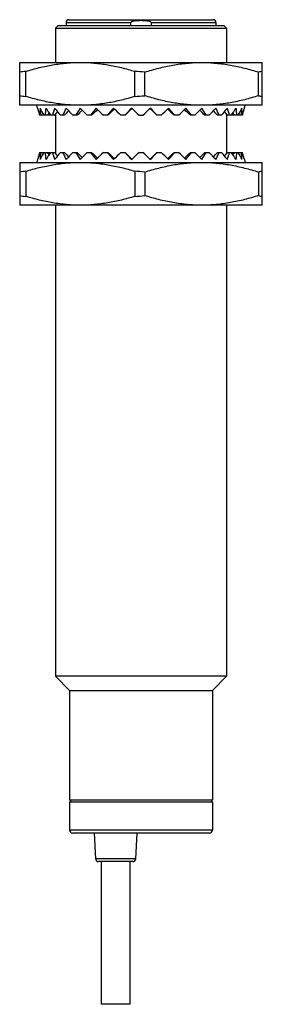
# Model space of a CAD drawing. Units: millimetres. Extents: x 20.1 to 37.1, y 6 to 75.
import ezdxf

# ---------------------------------------------------------------- set-up
doc = ezdxf.new("R2010")
doc.units = ezdxf.units.MM
doc.header["$LTSCALE"] = 5.249549
doc.layers.get('0').update_dxf_attribs({"linetype": 'CONTINUOUS'})

msp = doc.modelspace()

# ---------------------------------------------------------------- linework, layer by layer
at = {"color": 7}
for p, q in [((22.77, 74.564), (22.57, 74.364)), ((22.77, 74.564), (34.37, 74.564)), ((23.32, 74.764), (23.32, 74.564)), ((23.32, 74.764), (27.847, 74.764)), ((23.52, 74.964), (33.62, 74.964)), ((27.847, 74.564), (27.847, 74.764)), ((29.293, 74.764), (29.293, 74.564)), ((29.293, 74.764), (33.82, 74.764)), ((33.82, 74.764), (33.82, 74.564)), ((34.37, 74.564), (34.57, 74.364)), ((22.57, 74.364), (22.57, 71.964)), ((22.57, 74.364), (34.57, 74.364)), ((34.57, 74.364), (34.57, 71.964)), ((20.07, 68.964), (20.07, 71.964)), ((20.07, 71.964), (37.07, 71.964)), ((37.07, 68.964), (37.07, 71.964)), ((20.503, 69.584), (20.503, 71.343)), ((28.137, 69.584), (28.137, 71.343)), ((28.83, 69.638), (28.83, 71.289)), ((36.81, 69.638), (36.81, 71.289)), ((37.07, 68.964), (20.07, 68.964)), ((21.319, 68.762), (21.265, 68.964)), ((22.57, 68.339), (22.57, 65.588)), ((34.57, 68.339), (34.57, 65.588)), ((35.821, 68.762), (35.875, 68.964)), ((22.229, 68.264), (21.455, 68.264)), ((22.509, 68.264), (22.238, 68.264)), ((22.57, 68.264), (22.555, 68.264)), ((23.214, 68.264), (22.92, 68.264)), ((24.091, 68.264), (23.784, 68.264)), ((25.112, 68.264), (24.801, 68.264)), ((26.244, 68.264), (25.94, 68.264)), ((27.45, 68.264), (27.163, 68.264)), ((28.431, 68.264), (28.708, 68.264)), ((29.977, 68.264), (29.689, 68.264)), ((31.2, 68.264), (30.896, 68.264)), ((32.338, 68.264), (32.028, 68.264)), ((33.356, 68.264), (33.049, 68.264)), ((34.22, 68.264), (33.926, 68.264)), ((34.902, 68.264), (34.63, 68.264)), ((35.685, 68.264), (34.911, 68.264)), ((21.455, 65.664), (22.229, 65.664)), ((22.238, 65.664), (22.509, 65.664)), ((22.92, 65.664), (23.214, 65.664)), ((23.784, 65.664), (24.091, 65.664)), ((24.801, 65.664), (25.112, 65.664)), ((25.94, 65.664), (26.244, 65.664)), ((27.163, 65.664), (27.45, 65.664)), ((28.431, 65.664), (28.708, 65.664)), ((29.689, 65.664), (29.977, 65.664)), ((30.896, 65.664), (31.2, 65.664)), ((32.028, 65.664), (32.338, 65.664)), ((33.049, 65.664), (33.356, 65.664)), ((33.926, 65.664), (34.22, 65.664)), ((34.57, 65.664), (34.585, 65.664)), ((34.63, 65.664), (34.902, 65.664)), ((34.911, 65.664), (35.685, 65.664)), ((20.07, 64.964), (20.07, 61.964)), ((20.07, 64.964), (37.07, 64.964)), ((21.319, 65.165), (21.265, 64.964)), ((35.821, 65.165), (35.875, 64.964)), ((37.07, 61.964), (37.07, 64.964)), ((20.503, 64.343), (20.503, 62.584)), ((28.137, 64.343), (28.137, 62.584)), ((28.83, 64.289), (28.83, 62.638)), ((36.81, 64.289), (36.81, 62.638)), ((37.07, 61.964), (20.07, 61.964)), ((22.57, 61.964), (22.57, 28.964)), ((34.57, 61.964), (34.57, 28.964)), ((23.57, 27.964), (22.57, 28.964)), ((34.57, 28.964), (22.57, 28.964)), ((33.57, 27.964), (34.57, 28.964)), ((23.57, 27.964), (33.57, 27.964)), ((23.57, 27.964), (23.57, 20.264)), ((33.57, 27.964), (33.57, 20.264)), ((33.57, 20.264), (23.57, 20.264)), ((23.57, 20.164), (33.57, 20.164)), ((23.57, 20.164), (23.57, 18.164)), ((23.62, 20.264), (23.62, 20.164)), ((33.52, 20.264), (33.52, 20.164)), ((33.57, 20.164), (33.57, 18.164)), ((33.57, 18.164), (23.57, 18.164)), ((33.37, 17.964), (23.77, 17.964)), ((25.397, 16.153), (25.302, 17.964)), ((28.207, 16.153), (28.302, 17.964)), ((28.207, 16.153), (25.397, 16.153)), ((28.007, 15.964), (25.597, 15.964)), ((25.802, 5.964), (25.802, 15.964)), ((27.802, 5.964), (27.802, 15.964)), ((27.802, 5.964), (25.802, 5.964))]:
    msp.add_line(p, q, dxfattribs=at)
for centre, radius, start, end in [((23.52, 74.764), 0.2, 90, 180), ((33.62, 74.764), 0.2, 0, 90), ((21.113, 64.698), 6.673, 95.24714, 98.99464), ((27.177, 54.591), 16.78, 84.34891, 86.72198), ((37.451, 68.861), 2.511, 98.73297, 104.79021), ((21.107, 76.178), 6.621, 260.9907, 264.76752), ((27.177, 86.336), 16.78, 273.27803, 275.65109), ((37.444, 72.03), 2.475, 255.16472, 261.31209), ((28.912, 70.454), 7.772, 192.55889, 194.99919), ((28.869, 70.442), 7.728, 194.99928, 196.37415), ((28.265, 70.444), 7.734, 343.62636, 345.00021), ((28.219, 70.456), 7.781, 345.00225, 347.43967), ((28.875, 63.483), 7.734, 163.62636, 165.00021), ((28.27, 63.485), 7.728, 14.99928, 16.37415), ((28.921, 63.471), 7.781, 165.00225, 167.43967), ((28.228, 63.474), 7.772, 12.55889, 14.99919), ((21.108, 57.736), 6.634, 95.23624, 99.00554), ((27.177, 47.591), 16.78, 84.34891, 86.72197), ((37.445, 61.892), 2.48, 98.69406, 104.82914), ((21.112, 69.219), 6.663, 261.00243, 264.75579), ((27.177, 79.336), 16.78, 273.27802, 275.65109), ((37.45, 65.063), 2.508, 255.20508, 261.27174), ((23.77, 18.164), 0.2, 180, 270), ((33.37, 18.164), 0.2, 270, 360), ((25.597, 16.164), 0.2, 183, 270), ((28.007, 16.164), 0.2, 270, 357)]:
    msp.add_arc(centre, radius, start, end, dxfattribs=at)
for centre, major_axis, ratio, start_param, end_param in [((28.476, 70.857), (-3.424, 7.115), 0.942124, 1.416443, 1.48355), ((28.104, 70.857), (-5.553, 6.469), 0.788646, 1.246983, 1.31409), ((29.036, 70.857), (5.553, 6.469), 0.788646, -3.846048, -3.778941), ((27.938, 65.924), (5.087, 6.725), 0.777249, 1.790223, 1.797672), ((29.392, 70.857), (6.198, 6.695), 0.649564, -3.899726, -3.832619), ((27.747, 70.857), (-6.198, 6.695), 0.649564, 1.300661, 1.367768), ((27.454, 65.924), (5.92, 6.824), 0.638676, -4.534498, -4.510955), ((29.447, 65.924), (-5.56, 6.742), 0.705915, 0.717803, 0.739005), ((29.723, 70.857), (6.669, 6.978), 0.526745, -3.974777, -3.90767), ((27.006, 65.924), (6.482, 7.048), 0.515919, -4.607979, -4.573898), ((27.417, 70.857), (-6.669, 6.978), 0.526745, 1.375712, 1.442819), ((30.016, 70.857), (7.047, 7.24), 0.416346, -4.056144, -3.989037), ((26.608, 65.924), (6.922, 7.277), 0.406208, -4.690174, -4.648247), ((27.123, 70.857), (-7.047, 7.24), 0.416346, 1.457079, 1.524186), ((30.263, 70.857), (7.348, 7.461), 0.315183, -4.140166, -4.073059), ((26.273, 65.924), (7.268, 7.477), 0.306456, 1.507396, 1.555769), ((26.876, 70.857), (-7.348, 7.461), 0.315183, 1.541101, 1.608208), ((30.456, 70.857), (7.574, 7.631), 0.220679, -4.225501, -4.158393), ((26.012, 65.924), (7.528, 7.633), 0.213982, 1.420122, 1.474221), ((26.684, 70.857), (-7.574, 7.631), 0.220679, -4.65675, -4.589643), ((30.588, 70.857), (7.726, 7.747), 0.130675, -4.311525, -4.244418), ((25.833, 65.924), (7.703, 7.74), 0.126469, 1.33228, 1.391429), ((26.552, 70.857), (-7.726, 7.747), 0.130675, -4.570725, -4.503618), ((30.655, 70.857), (7.803, 7.805), 0.043274, -4.397891, -4.330784), ((25.742, 65.924), (7.79, 7.794), 0.041841, 1.243038, 1.308026), ((26.485, 70.857), (-7.803, 7.805), 0.043274, -4.48436, -4.417253), ((30.655, 70.857), (7.803, 7.805), 0.043274, -1.865933, -1.798825), ((31.398, 65.924), (-7.79, 7.794), 0.041841, -1.308026, -1.243038), ((26.485, 70.857), (-7.803, 7.805), 0.043274, -1.952402, -1.885295), ((30.588, 70.857), (7.726, 7.747), 0.130675, -1.779567, -1.71246), ((31.307, 65.924), (-7.703, 7.74), 0.126469, -1.391429, -1.33228), ((26.552, 70.857), (-7.726, 7.747), 0.130675, -2.038767, -1.97166), ((30.456, 70.857), (7.574, 7.631), 0.220679, -1.693542, -1.626435), ((31.128, 65.924), (-7.528, 7.633), 0.213982, -1.474221, -1.420122), ((26.684, 70.857), (-7.574, 7.631), 0.220679, -2.124792, -2.057685), ((30.263, 70.857), (7.348, 7.461), 0.315183, -1.608208, -1.541101), ((30.867, 65.924), (-7.268, 7.477), 0.306456, -1.555769, -1.507395), ((26.876, 70.857), (-7.348, 7.461), 0.315183, -2.210127, -2.14302), ((30.016, 70.857), (7.047, 7.24), 0.416346, -1.524186, -1.457079), ((30.532, 65.924), (-6.922, 7.277), 0.406208, -1.634939, -1.593011), ((27.123, 70.857), (-7.047, 7.24), 0.416346, -2.294148, -2.227041), ((29.723, 70.857), (6.669, 6.978), 0.526745, -1.442819, -1.375712), ((30.134, 65.924), (-6.482, 7.048), 0.515919, -1.709288, -1.675207), ((27.417, 70.857), (-6.669, 6.978), 0.526745, -2.375515, -2.308408), ((29.392, 70.857), (6.198, 6.695), 0.649564, -1.367768, -1.300661), ((27.692, 65.924), (5.56, 6.742), 0.705915, -0.739005, -0.717802), ((29.686, 65.924), (-5.92, 6.824), 0.638676, -1.77223, -1.748687), ((27.747, 70.857), (-6.198, 6.695), 0.649564, -2.450566, -2.383459), ((29.036, 70.857), (5.553, 6.469), 0.788646, -1.31409, -1.246983), ((29.202, 65.924), (-5.087, 6.725), 0.777249, -1.797672, -1.790223), ((28.104, 70.857), (-5.553, 6.469), 0.788646, -2.504244, -2.437137), ((28.664, 70.857), (3.424, 7.115), 0.942124, -1.48355, -1.416443), ((27.224, 65.924), (6.221, 6.931), 0.575463, -4.540808, -4.540227), ((27.578, 70.857), (-6.447, 6.837), 0.586374, 1.400151, 1.40407), ((29.562, 70.857), (6.447, 6.837), 0.586374, 4.879115, 4.883035), ((29.915, 65.924), (-6.221, 6.931), 0.575463, -1.742959, -1.742378), ((28.476, 63.07), (3.424, 7.115), 0.942124, -4.625143, -4.558036), ((28.104, 63.07), (5.553, 6.469), 0.788646, -4.455683, -4.388575), ((29.036, 63.07), (-5.553, 6.469), 0.788646, 0.637348, 0.704455), ((27.938, 68.003), (-5.087, 6.725), 0.777249, 1.343921, 1.351369), ((29.392, 63.07), (-6.198, 6.695), 0.649564, 0.691026, 0.758133), ((27.747, 63.07), (6.198, 6.695), 0.649564, -4.509361, -4.442254), ((27.454, 68.003), (-5.92, 6.824), 0.638676, 1.369362, 1.392906), ((29.447, 68.003), (5.56, 6.742), 0.705915, -3.880598, -3.859395), ((27.224, 68.003), (-6.221, 6.931), 0.575463, 1.398634, 1.399215), ((29.723, 63.07), (-6.669, 6.978), 0.526745, 0.766078, 0.833185), ((27.006, 68.003), (-6.482, 7.048), 0.515919, 1.432305, 1.466386), ((27.417, 63.07), (6.669, 6.978), 0.526745, -4.584412, -4.517305), ((27.578, 63.07), (6.447, 6.837), 0.586374, 1.737522, 1.741442), ((30.016, 63.07), (-7.047, 7.24), 0.416346, 0.847444, 0.914551), ((26.608, 68.003), (-6.922, 7.277), 0.406208, 1.506654, 1.548581), ((27.123, 63.07), (7.047, 7.24), 0.416346, -4.665779, -4.598672), ((30.263, 63.07), (-7.348, 7.461), 0.315183, 0.931466, 0.998573), ((26.273, 68.003), (-7.268, 7.477), 0.306456, -4.697362, -4.648988), ((26.876, 63.07), (7.348, 7.461), 0.315183, 1.533385, 1.600492), ((30.456, 63.07), (-7.574, 7.631), 0.220679, 1.016801, 1.083908), ((26.012, 68.003), (-7.528, 7.633), 0.213982, -4.615813, -4.561714), ((26.684, 63.07), (7.574, 7.631), 0.220679, 1.44805, 1.515157), ((30.588, 63.07), (-7.726, 7.747), 0.130675, 1.102825, 1.169932), ((25.833, 68.003), (-7.703, 7.74), 0.126469, -4.533022, -4.473873), ((26.552, 63.07), (7.726, 7.747), 0.130675, 1.362026, 1.429133), ((30.655, 63.07), (-7.803, 7.805), 0.043274, 1.189191, 1.256298), ((25.742, 68.003), (-7.79, 7.794), 0.041841, -4.449618, -4.384631), ((26.485, 63.07), (7.803, 7.805), 0.043274, 1.27566, 1.342767), ((30.655, 63.07), (-7.803, 7.805), 0.043274, -1.342767, -1.27566), ((31.398, 68.003), (7.79, 7.794), 0.041841, -1.898554, -1.833567), ((26.485, 63.07), (7.803, 7.805), 0.043274, -1.256298, -1.189191), ((30.588, 63.07), (-7.726, 7.747), 0.130675, -1.429133, -1.362026), ((31.307, 68.003), (7.703, 7.74), 0.126469, -1.809312, -1.750164), ((26.552, 63.07), (7.726, 7.747), 0.130675, -1.169932, -1.102825), ((30.456, 63.07), (-7.574, 7.631), 0.220679, -1.515157, -1.44805), ((31.128, 68.003), (7.528, 7.633), 0.213982, -1.721471, -1.667372), ((26.684, 63.07), (7.574, 7.631), 0.220679, -1.083908, -1.016801), ((30.263, 63.07), (-7.348, 7.461), 0.315183, -1.600492, -1.533385), ((30.867, 68.003), (7.268, 7.477), 0.306456, -1.634197, -1.585823), ((26.876, 63.07), (7.348, 7.461), 0.315183, -0.998573, -0.931466), ((30.016, 63.07), (-7.047, 7.24), 0.416346, -1.684514, -1.617407), ((30.532, 68.003), (6.922, 7.277), 0.406208, -1.548581, -1.506654), ((27.123, 63.07), (7.047, 7.24), 0.416346, -0.914551, -0.847444), ((29.723, 63.07), (-6.669, 6.978), 0.526745, -1.76588, -1.698773), ((30.134, 68.003), (6.482, 7.048), 0.515919, -1.466386, -1.432305), ((29.562, 63.07), (-6.447, 6.837), 0.586374, -1.741441, -1.737522), ((27.417, 63.07), (6.669, 6.978), 0.526745, -0.833185, -0.766078), ((29.392, 63.07), (-6.198, 6.695), 0.649564, -1.840932, -1.773825), ((29.915, 68.003), (6.221, 6.931), 0.575463, -1.399215, -1.398634), ((27.692, 68.003), (-5.56, 6.742), 0.705915, -2.42379, -2.402588), ((29.686, 68.003), (5.92, 6.824), 0.638676, -1.392906, -1.369362), ((27.747, 63.07), (6.198, 6.695), 0.649564, -0.758133, -0.691026), ((29.036, 63.07), (-5.553, 6.469), 0.788646, -1.89461, -1.827503), ((29.202, 68.003), (5.087, 6.725), 0.777249, 4.931816, 4.939264), ((28.104, 63.07), (5.553, 6.469), 0.788646, -0.704455, -0.637348), ((28.664, 63.07), (-3.424, 7.115), 0.942124, -1.72515, -1.658043)]:
    msp.add_ellipse(centre, major_axis=major_axis, ratio=ratio, start_param=start_param, end_param=end_param, dxfattribs=at)
for points, knots in [([(29.293, 74.764), (29.293, 74.768), (29.291, 74.775), (29.284, 74.786), (29.276, 74.794), (29.266, 74.801), (29.256, 74.808), (29.243, 74.815), (29.217, 74.826), (29.18, 74.839), (29.134, 74.85), (29.088, 74.859), (29.041, 74.867), (28.994, 74.873), (28.932, 74.88), (28.853, 74.887), (28.759, 74.892), (28.664, 74.895), (28.57, 74.896), (28.475, 74.895), (28.381, 74.892), (28.286, 74.887), (28.208, 74.88), (28.145, 74.873), (28.098, 74.867), (28.052, 74.859), (28.005, 74.85), (27.967, 74.84), (27.937, 74.831), (27.915, 74.823), (27.897, 74.815), (27.883, 74.808), (27.873, 74.801), (27.864, 74.794), (27.855, 74.786), (27.849, 74.775), (27.847, 74.768), (27.847, 74.764)], [0, 0, 0, 0, 0.007831, 0.015696, 0.023525, 0.031344, 0.039159, 0.046973, 0.062596, 0.093831, 0.125073, 0.156316, 0.187559, 0.218803, 0.250047, 0.312533, 0.37502, 0.437508, 0.499996, 0.562483, 0.624971, 0.687458, 0.749944, 0.781188, 0.812432, 0.843676, 0.874919, 0.90616, 0.921782, 0.937406, 0.953027, 0.960842, 0.968658, 0.976475, 0.984304, 0.992169, 1, 1, 1, 1]), ([(20.503, 71.343), (20.813, 71.438), (21.439, 71.612), (22.391, 71.81), (23.352, 71.935), (23.998, 71.964), (24.32, 71.964)], [0, 0, 0, 0, 0.25121, 0.501474, 0.750961, 1, 1, 1, 1]), ([(24.32, 71.964), (24.642, 71.964), (25.287, 71.935), (26.249, 71.81), (27.201, 71.612), (27.826, 71.438), (28.137, 71.343)], [0, 0, 0, 0, 0.249035, 0.498518, 0.748784, 1, 1, 1, 1]), ([(28.83, 71.289), (29.154, 71.392), (29.807, 71.58), (30.802, 71.796), (31.807, 71.932), (32.483, 71.964), (32.82, 71.964)], [0, 0, 0, 0, 0.251296, 0.501588, 0.751038, 1, 1, 1, 1]), ([(32.82, 71.964), (33.157, 71.964), (33.832, 71.932), (34.838, 71.796), (35.833, 71.58), (36.486, 71.392), (36.81, 71.289)], [0, 0, 0, 0, 0.248962, 0.498412, 0.748704, 1, 1, 1, 1]), ([(24.32, 68.964), (23.998, 68.964), (23.352, 68.992), (22.391, 69.117), (21.439, 69.315), (20.813, 69.489), (20.503, 69.584)], [0, 0, 0, 0, 0.249035, 0.498518, 0.748784, 1, 1, 1, 1]), ([(28.137, 69.584), (27.826, 69.489), (27.201, 69.315), (26.249, 69.117), (25.287, 68.992), (24.642, 68.964), (24.32, 68.964)], [0, 0, 0, 0, 0.25121, 0.501474, 0.750961, 1, 1, 1, 1]), ([(32.82, 68.964), (32.483, 68.964), (31.807, 68.995), (30.802, 69.131), (29.807, 69.347), (29.154, 69.535), (28.83, 69.638)], [0, 0, 0, 0, 0.248962, 0.498412, 0.748704, 1, 1, 1, 1]), ([(36.81, 69.638), (36.486, 69.535), (35.833, 69.347), (34.838, 69.131), (33.832, 68.995), (33.157, 68.964), (32.82, 68.964)], [0, 0, 0, 0, 0.251297, 0.501588, 0.751038, 1, 1, 1, 1]), ([(20.503, 64.343), (20.813, 64.438), (21.439, 64.612), (22.391, 64.81), (23.352, 64.935), (23.998, 64.964), (24.32, 64.964)], [0, 0, 0, 0, 0.25121, 0.501474, 0.750961, 1, 1, 1, 1]), ([(24.32, 64.964), (24.642, 64.964), (25.287, 64.935), (26.249, 64.81), (27.201, 64.612), (27.826, 64.438), (28.137, 64.343)], [0, 0, 0, 0, 0.249035, 0.498518, 0.748784, 1, 1, 1, 1]), ([(28.83, 64.289), (29.154, 64.392), (29.807, 64.58), (30.802, 64.796), (31.807, 64.932), (32.483, 64.964), (32.82, 64.964)], [0, 0, 0, 0, 0.251296, 0.501588, 0.751038, 1, 1, 1, 1]), ([(32.82, 64.964), (33.157, 64.964), (33.832, 64.932), (34.838, 64.796), (35.833, 64.58), (36.486, 64.392), (36.81, 64.289)], [0, 0, 0, 0, 0.248962, 0.498412, 0.748703, 1, 1, 1, 1]), ([(24.32, 61.964), (23.998, 61.964), (23.352, 61.992), (22.391, 62.117), (21.439, 62.315), (20.813, 62.489), (20.503, 62.584)], [0, 0, 0, 0, 0.249035, 0.498518, 0.748784, 1, 1, 1, 1]), ([(28.137, 62.584), (27.826, 62.489), (27.201, 62.315), (26.249, 62.117), (25.287, 61.992), (24.642, 61.964), (24.32, 61.964)], [0, 0, 0, 0, 0.25121, 0.501474, 0.750961, 1, 1, 1, 1]), ([(32.82, 61.964), (32.483, 61.964), (31.807, 61.995), (30.802, 62.131), (29.807, 62.347), (29.154, 62.535), (28.83, 62.638)], [0, 0, 0, 0, 0.248962, 0.498412, 0.748704, 1, 1, 1, 1]), ([(36.81, 62.638), (36.486, 62.535), (35.833, 62.347), (34.838, 62.131), (33.832, 61.995), (33.157, 61.964), (32.82, 61.964)], [0, 0, 0, 0, 0.251296, 0.501588, 0.751038, 1, 1, 1, 1])]:
    msp.add_open_spline(points, degree=3, knots=knots, dxfattribs=at)

doc.saveas('drawing.dxf')
